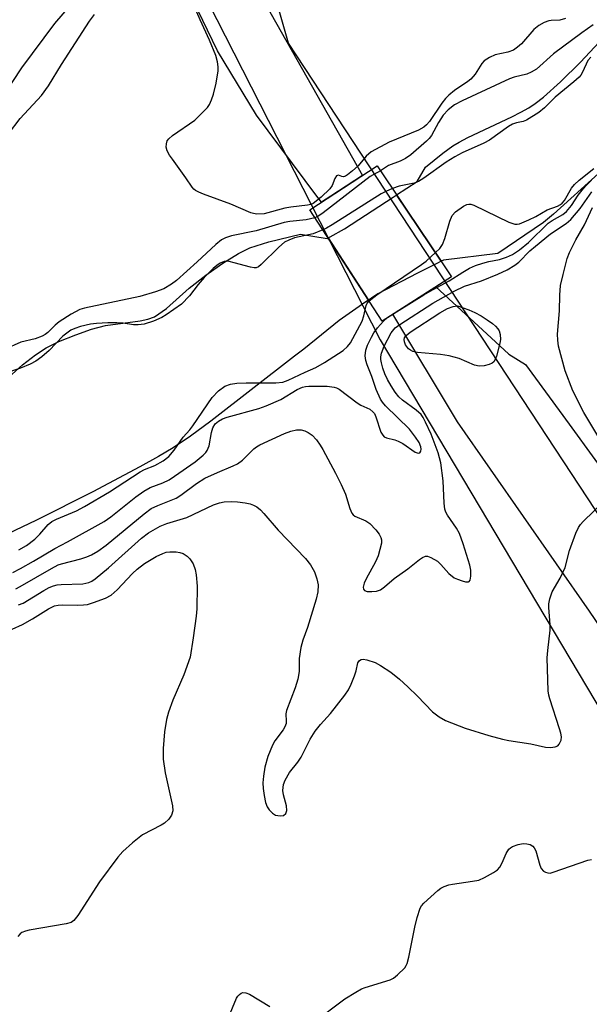
# Model space of a CAD drawing. Units: inches. Extents: x 1171770 to 1177770, y 525460 to 529460.
# Drawn here: x 1175808 to 1175939, y 528808 to 529034 of the extents above; entities that cross this region are included whole.
import ezdxf

# ---------------------------------------------------------------- set-up
doc = ezdxf.new("R2010")
doc.units = ezdxf.units.IN
doc.header["$MEASUREMENT"] = 0
for name, color, linetype in [('BRIDGE-Bridge', 2, 'Continuous'), ('HYDRO-Hidden Single Line Stream', 5, 'Continuous'), ('HYDRO-Hidden Water Body', 146, 'Continuous'), ('HYDRO-Single Line Stream', 4, 'Continuous'), ('HYDRO-Stream Poly Centerlines', 142, 'Continuous'), ('HYDRO-Water Body', 4, 'Continuous'), ('NTRL-Trees', 3, 'Continuous'), ('TRANS-Road', 130, 'Continuous'), ('Undefined', 1, 'Continuous')]:
    doc.layers.add(name, color=color, linetype=linetype)

msp = doc.modelspace()

# ---------------------------------------------------------------- linework, layer by layer
at = {"layer": 'BRIDGE-Bridge'}
msp.add_lwpolyline([(1175907.17, 528974.74), (1175891.26, 528964.61), (1175874.73, 528990.09), (1175890.15, 529000.09)], close=True, dxfattribs=at)
at = {"layer": 'HYDRO-Hidden Single Line Stream'}
for p, q in [((1175894.59, 528993.48), (1175904.79, 528978.29)), ((1175888.17, 528969.38), (1175878.94, 528983.61))]:
    msp.add_line(p, q, dxfattribs=at)
for points in [[(1175878.94, 528983.61), (1175879.4, 528983.88), (1175882.64, 528985.74), (1175893.78, 528992.95), (1175894.5, 528993.42), (1175894.59, 528993.48)], [(1175904.79, 528978.29), (1175903.95, 528977.87), (1175899.35, 528975.6), (1175890.32, 528970.87), (1175888.83, 528969.84), (1175888.17, 528969.38)]]:
    msp.add_lwpolyline(points, dxfattribs=at)
at = {"layer": 'HYDRO-Hidden Water Body'}
msp.add_lwpolyline([(1175904.79, 528978.29), (1175903.95, 528977.87), (1175899.35, 528975.6), (1175890.32, 528970.87), (1175888.83, 528969.84), (1175888.17, 528969.38), (1175878.94, 528983.61), (1175879.4, 528983.88), (1175882.64, 528985.74), (1175893.78, 528992.95), (1175894.5, 528993.42), (1175894.59, 528993.48)], close=True, dxfattribs=at)
at = {"layer": 'HYDRO-Single Line Stream'}
msp.add_lwpolyline([(1175832.44, 529051.81), (1175830.39, 529049.23), (1175824.95, 529042.73), (1175816.3, 529032.67), (1175808.81, 529022.54), (1175802.56, 529013.2), (1175797.74, 529006.47), (1175785.02, 528996.15), (1175773.81, 528988.91), (1175764.1, 528984.18), (1175754.67, 528983.05), (1175741.45, 528983.03), (1175729.13, 528982.56), (1175720.4, 528981.87), (1175711.48, 528980.42), (1175695.56, 528975.02), (1175686.93, 528971.28), (1175672.33, 528966.92), (1175663.91, 528965), (1175656.36, 528962.3), (1175655.91, 528962.14)], dxfattribs=at)
at = {"layer": 'HYDRO-Stream Poly Centerlines'}
for points in [[(1175805.79, 528951.71), (1175809.02, 528954.57), (1175812.01, 528956.9), (1175814.42, 528958.45), (1175817.35, 528959.89), (1175821.2, 528961.48), (1175824.81, 528962.74), (1175828.01, 528963.6), (1175835.9, 528964.64), (1175837.71, 528965.03), (1175839.19, 528965.57), (1175841.95, 528967.5), (1175847.13, 528972.13), (1175850.93, 528975.12), (1175854.85, 528977.88), (1175858.44, 528980.07), (1175861.03, 528981.34), (1175865.35, 528982.73), (1175872.63, 528984.52), (1175878.74, 528983.5), (1175878.94, 528983.61)], [(1175888.17, 528969.38), (1175887.57, 528968.97), (1175881.44, 528964.74), (1175873.35, 528958.17), (1175871.2, 528956.55), (1175852.12, 528941.7), (1175847.41, 528938.25), (1175843.46, 528935.62), (1175840.13, 528933.63), (1175835.85, 528931.22), (1175825.11, 528925.51), (1175812.25, 528919.05), (1175800.61, 528913.52)]]:
    msp.add_lwpolyline(points, dxfattribs=at)
for points in [[(1175894.59, 528993.48, 0), (1175899.3, 528996.53, 0), (1175901.18, 528999.78, 0), (1175905.14, 529002.99, 0), (1175907.47, 529004.7, 0), (1175908.89, 529005.57, 0), (1175910.88, 529006.62, 0), (1175920.91, 529011.3, 0), (1175923.03, 529012.38, 0), (1175924.84, 529013.42, 0), (1175926.31, 529014.42, 0), (1175928.17, 529015.87, 0), (1175932.07, 529019.34, 0), (1175936.63, 529023.88, 0), (1175943.08, 529030.74, 0)], [(1175940.76, 528998.37, 0), (1175930.47, 528989.03, 0), (1175928.16, 528987.18, 0), (1175917.77, 528980.05, 0), (1175905.34, 528978.56, 0), (1175904.79, 528978.29, 0)]]:
    msp.add_polyline3d(points, dxfattribs=at)
at = {"layer": 'HYDRO-Water Body'}
msp.add_lwpolyline([(1175805.79, 528951.71), (1175809.02, 528954.57), (1175812.01, 528956.9), (1175814.42, 528958.45), (1175817.35, 528959.89), (1175821.2, 528961.48), (1175824.81, 528962.74), (1175828.01, 528963.6), (1175835.9, 528964.64), (1175837.71, 528965.03), (1175839.19, 528965.57), (1175841.95, 528967.5), (1175847.13, 528972.13), (1175850.93, 528975.12), (1175854.85, 528977.88), (1175858.44, 528980.07), (1175861.03, 528981.34), (1175865.35, 528982.73), (1175872.63, 528984.52), (1175878.74, 528983.5), (1175878.94, 528983.61), (1175888.17, 528969.38), (1175887.57, 528968.97), (1175881.44, 528964.74), (1175873.35, 528958.17), (1175871.2, 528956.55), (1175852.12, 528941.7), (1175847.41, 528938.25), (1175843.46, 528935.62), (1175840.13, 528933.63), (1175835.85, 528931.22), (1175825.11, 528925.51), (1175812.25, 528919.05), (1175800.61, 528913.52)], dxfattribs=at)
msp.add_polyline3d([(1175940.76, 528998.37, 0), (1175930.47, 528989.03, 0), (1175928.16, 528987.18, 0), (1175917.77, 528980.05, 0), (1175905.34, 528978.56, 0), (1175904.79, 528978.29, 0), (1175894.59, 528993.48, 0), (1175899.3, 528996.53, 0), (1175901.18, 528999.78, 0), (1175905.14, 529002.99, 0), (1175907.47, 529004.7, 0), (1175908.89, 529005.57, 0), (1175910.88, 529006.62, 0), (1175920.91, 529011.3, 0), (1175923.03, 529012.38, 0), (1175924.84, 529013.42, 0), (1175926.31, 529014.42, 0), (1175928.17, 529015.87, 0), (1175932.07, 529019.34, 0), (1175936.63, 529023.88, 0), (1175943.08, 529030.74, 0)], dxfattribs=at)
at = {"layer": 'NTRL-Trees'}
msp.add_polyline3d([(1176224.09, 528630.3, 0), (1176217.71, 528599.82, 0), (1176086.16, 528699.12, 0), (1175869.89, 529028.22, 0), (1175813.47, 529225.68, 0), (1175815.02, 529313.79, 0), (1175850.89, 529313.79, 0), (1175852.11, 529314.34, 0), (1175855.86, 529324.55, 0), (1175869.59, 529346.1, 0), (1175868.48, 529395.65, 0), (1175847.33, 529459.49, 0), (1176856.08, 529459.38, 0), (1176852.48, 529457.96, 0), (1176779.87, 529389.12, 0), (1176695.97, 529288.55, 0), (1176623.06, 529188.77, 0), (1176557.14, 529092.69, 0), (1176489.54, 529014.6, 0), (1176418.06, 528906.2, 0), (1176358.87, 528813.49, 0), (1176295.29, 528720.06, 0)], close=True, dxfattribs=at)
msp.add_polyline3d([(1175643, 529142.97, 0), (1175668.77, 529142.97, 0), (1175696.68, 529156.93, 0), (1175709.6, 529165.77, 0), (1175726.31, 529193.29, 0), (1175774.82, 529192.24, 0), (1175806.16, 529126.42, 0), (1175890.79, 528960.3, 0), (1176038.1, 528712.7, 0), (1176125.86, 528606.13, 0), (1176248.1, 528502.7, 0), (1176567.79, 528170.47, 0)], dxfattribs=at)
at = {"layer": 'TRANS-Road'}
for points in [[(1175863.63, 529038.94), (1175886.82, 528997.94), (1175879.53, 528993.2), (1175877.37, 528991.8), (1175876.32, 528993.2), (1175862.53, 529011.74), (1175853.61, 529026.47), (1175843.47, 529047.47)], [(1176000.15, 528800.25), (1175984.14, 528831.44), (1175938.68, 528898.19), (1175908.54, 528941.53), (1175893.74, 528966.19), (1175903.54, 528972.43), (1175915.25, 528961.65), (1175920.28, 528957.02), (1175924.07, 528954.7), (1175934.03, 528941.01), (1175951.65, 528916.79), (1175960.34, 528902.36), (1175968.81, 528887.79), (1175977.06, 528873.11), (1175979.95, 528867.78), (1175985.1, 528858.3), (1175989.14, 528850.59), (1175992.91, 528843.38), (1176000.51, 528828.34), (1176017.57, 528794.65)]]:
    msp.add_lwpolyline(points, dxfattribs=at)
at = {"layer": 'Undefined'}
msp.add_line((1175892.54, 528965.42, 198), (1175895.17, 528967.1, 198), dxfattribs=at)
for points, elevation in [([(1175933.19, 529033.87), (1175931.96, 529033.47), (1175929.94, 529033.4), (1175929.39, 529033.3), (1175928.34, 529032.89), (1175927.1, 529032.2), (1175926.01, 529031.28), (1175923.16, 529028.06), (1175922.27, 529027.27), (1175921.31, 529026.6), (1175920.03, 529026.11), (1175917.11, 529025.54), (1175915.83, 529024.94), (1175914.65, 529024.16), (1175914.05, 529023.57), (1175912.52, 529021.06), (1175911.55, 529019.94), (1175910.89, 529019.41), (1175907.83, 529017.35), (1175906.53, 529016.28), (1175905.8, 529015.56), (1175904.93, 529014.44), (1175902.08, 529010.29), (1175901.42, 529009.5), (1175900.82, 529008.98), (1175899.59, 529008.27), (1175892.88, 529005.5), (1175888.79, 529003.34), (1175887.66, 529002.37), (1175885.81, 529000.13), (1175884.53, 528998.98), (1175883.33, 528998.03), (1175882.88, 528997.76), (1175882.43, 528997.61), (1175882.09, 528997.66), (1175881.29, 528997.96), (1175880.81, 528997.8), (1175880.43, 528997.21), (1175879.84, 528995.62), (1175879.34, 528994.83), (1175877.3, 528992.92), (1175875.5, 528991.54), (1175875, 528991.31), (1175874.18, 528991.11), (1175870.36, 528990.65), (1175869, 528990.41), (1175864.26, 528989.16), (1175862.64, 528989.08), (1175861.82, 528989.18), (1175861.26, 528989.34), (1175856.67, 528991.33), (1175850.41, 528993.62), (1175849.34, 528994.07), (1175848.59, 528994.48), (1175848.18, 528994.82), (1175847.85, 528995.24), (1175846.4, 528997.38), (1175843.29, 529001.61), (1175842.64, 529002.58), (1175842.12, 529003.58), (1175841.91, 529004.36), (1175841.92, 529005.15), (1175842.14, 529005.88), (1175842.46, 529006.3), (1175843.33, 529007.03), (1175848.4, 529010.6), (1175850.72, 529012.84), (1175851.3, 529013.49), (1175851.77, 529014.19), (1175852.23, 529015.19), (1175852.7, 529016.49), (1175853.29, 529019.01), (1175853.77, 529021.88), (1175853.79, 529022.76), (1175853.65, 529023.93), (1175853.2, 529025.33), (1175851.79, 529028.91), (1175849.65, 529033.54), (1175847.89, 529037.6)], 200), ([(1175805.79, 529007.45), (1175808.51, 529010.93), (1175813.38, 529016.21), (1175814.94, 529018.39), (1175817.94, 529023.31), (1175824.31, 529033.2), (1175825.47, 529034.73)], 198), ([(1175939.57, 529032.4), (1175936.93, 529030.55), (1175930.48, 529025.76), (1175926.59, 529022.27), (1175925.4, 529021.57), (1175924.39, 529021.12), (1175921.49, 529020.42), (1175920.41, 529020.04), (1175909.57, 529015), (1175907.84, 529014.08), (1175906.38, 529012.93), (1175905.24, 529011.75), (1175904.14, 529010.03), (1175902.57, 529007.03), (1175902.06, 529006.35), (1175901.44, 529005.73), (1175897.82, 529002.67), (1175896.65, 529001.78), (1175895.43, 529001.17), (1175892.71, 529000.23), (1175890.87, 528999.01)], 198), ([(1175939, 529025.01), (1175938.34, 529024.19), (1175937.11, 529021.54), (1175936.72, 529020.87), (1175936.34, 529020.41), (1175935.15, 529019.32), (1175930.89, 529015.81), (1175928.45, 529013.38), (1175927.09, 529012.35), (1175924.33, 529010.55), (1175923.54, 529010.29), (1175922.03, 529009.98), (1175921.08, 529009.63), (1175920.21, 529009.09), (1175915.86, 529005.97), (1175914.53, 529005.29), (1175909.61, 529003.07), (1175907.87, 529002.15), (1175905.96, 529000.93), (1175900.82, 528997.3), (1175899.63, 528996.54), (1175898.63, 528996.14), (1175895.16, 528995.46), (1175893.61, 528994.94)], 196), ([(1175890.87, 528999.01), (1175888.56, 528997.68), (1175877.78, 528989.33), (1175876.8, 528988.66), (1175875.92, 528988.26)], 198), ([(1175903.46, 528980.27), (1175904.49, 528981.22), (1175905.1, 528982.14), (1175905.59, 528983.5), (1175906.78, 528987.45), (1175907.32, 528988.78), (1175908.04, 528989.6), (1175909.9, 528990.89), (1175910.62, 528991.25), (1175911.12, 528991.37), (1175911.58, 528991.34), (1175912.29, 528991.14), (1175920.28, 528987.25), (1175921.61, 528986.78), (1175922.15, 528986.76), (1175922.68, 528986.88), (1175924.82, 528987.74), (1175926.4, 528988.51), (1175929, 528990.05), (1175931.36, 528990.92), (1175932.06, 528991.28), (1175932.45, 528991.58), (1175932.98, 528992.21), (1175934.62, 528995.03), (1175935.26, 528995.87), (1175936.32, 528996.83), (1175939.7, 528999.52)], 196), ([(1175895.17, 528967.1), (1175900.85, 528970.61), (1175902.92, 528971.82), (1175906.6, 528973.78), (1175909.74, 528975.81), (1175911.25, 528976.67), (1175912.61, 528977.28), (1175914.29, 528977.83), (1175915.71, 528978.21), (1175918.16, 528978.72), (1175919.7, 528979.21), (1175921.12, 528979.85), (1175922.69, 528980.89), (1175924.72, 528982.55), (1175929.22, 528986.99), (1175930.15, 528987.62), (1175932.59, 528989.02), (1175933.48, 528989.7), (1175934.61, 528991.03), (1175936.11, 528993.43), (1175937.3, 528994.93), (1175937.91, 528995.61), (1175939.17, 528996.81)], 198), ([(1175807.46, 528903.37), (1175808.5, 528903.87), (1175815.63, 528908), (1175817.17, 528908.79), (1175817.91, 528909.05), (1175822.39, 528910.17), (1175823.75, 528910.64), (1175824.79, 528911.12), (1175826.28, 528911.96), (1175828.17, 528913.35), (1175836.81, 528920.47), (1175838.45, 528921.69), (1175839.94, 528922.43), (1175844.18, 528924.09), (1175845.22, 528924.74), (1175848.84, 528927.42), (1175850.75, 528928.65), (1175853.62, 528929.97), (1175857.22, 528931.44), (1175858.2, 528931.95), (1175859.33, 528932.74), (1175861.92, 528935.35), (1175862.56, 528935.84), (1175863.31, 528936.29), (1175868.97, 528938.91), (1175870.36, 528939.41), (1175871.68, 528939.69), (1175872.75, 528939.68), (1175873.56, 528939.46), (1175874.35, 528939.14), (1175875.29, 528938.53), (1175876.27, 528937.43), (1175877.13, 528936.22), (1175877.72, 528935.22), (1175880.62, 528929.83), (1175881.94, 528927.18), (1175882.92, 528925.01), (1175883.92, 528921.68), (1175884.35, 528920.66), (1175884.67, 528920.27), (1175885.05, 528919.98), (1175887.52, 528918.93), (1175888.44, 528918.31), (1175889.87, 528916.83), (1175890.56, 528915.86), (1175890.97, 528915.1), (1175891.13, 528914.57), (1175891.12, 528913.82), (1175890.36, 528910.86), (1175889.78, 528909.49), (1175887.61, 528905.65), (1175887.13, 528904.65), (1175886.91, 528903.68), (1175886.99, 528903.25), (1175887.22, 528902.93), (1175887.84, 528902.7), (1175888.9, 528902.69), (1175890.01, 528902.82), (1175890.92, 528903.13), (1175891.85, 528903.77), (1175894.03, 528905.66), (1175897.17, 528907.94), (1175899.81, 528910.08), (1175900.48, 528910.54), (1175901.17, 528910.8), (1175901.67, 528910.77), (1175902.44, 528910.51), (1175903.93, 528909.67), (1175904.74, 528908.92), (1175906.51, 528906.82), (1175907.73, 528905.87), (1175908.5, 528905.51), (1175909.59, 528905.15), (1175910.37, 528904.96), (1175911.03, 528904.94), (1175911.2, 528905.02), (1175911.41, 528905.32), (1175911.58, 528906.26), (1175911.58, 528907.63), (1175911.37, 528908.75), (1175909.81, 528913.63), (1175908.95, 528916), (1175908.28, 528917.19), (1175906.25, 528920.18), (1175905.88, 528920.89), (1175905.65, 528921.53), (1175905.44, 528922.92), (1175905.22, 528928.08), (1175904.72, 528932.15), (1175904.13, 528934.43), (1175902.51, 528938.71), (1175901.2, 528941.5), (1175900.65, 528942.51), (1175900.17, 528943.2), (1175899.08, 528944.19), (1175895.93, 528946.47), (1175895.11, 528947.27), (1175894.27, 528948.33), (1175893.33, 528949.77), (1175892.48, 528951.26), (1175891.9, 528952.51), (1175891.41, 528953.86), (1175891.1, 528955.01), (1175891, 528955.77), (1175891.01, 528956.44), (1175891.15, 528957.26), (1175891.74, 528958.86), (1175893.35, 528961.92), (1175894.27, 528963.05), (1175895.29, 528963.85), (1175902.87, 528968.68), (1175907.78, 528971.45), (1175910.15, 528972.57), (1175914.02, 528973.82), (1175917.76, 528975.37), (1175919.87, 528976.34), (1175921.65, 528977.4), (1175922.53, 528978.11), (1175925.06, 528980.66), (1175926.35, 528981.77), (1175929.81, 528984.54), (1175933.34, 528986.94), (1175934.45, 528987.84), (1175936.55, 528990.35), (1175939.22, 528994.17)], 200), ([(1175893.61, 528994.94), (1175892.15, 528994.28), (1175891.08, 528993.68), (1175879.85, 528986.63), (1175878.56, 528985.88), (1175877.72, 528985.49)], 196), ([(1175941.51, 528936.85), (1175937.39, 528943.67), (1175934.9, 528948.67), (1175933.16, 528953.18), (1175931.64, 528958.85), (1175931.45, 528960.2), (1175931.39, 528961.58), (1175931.83, 528966.92), (1175931.95, 528970.56), (1175932.11, 528972.76), (1175932.65, 528975.28), (1175933.63, 528978.91), (1175934.11, 528980.28), (1175935.59, 528983.2), (1175937.58, 528986.61), (1175939.43, 528990.56)], 202), ([(1175875.92, 528988.26), (1175873.9, 528987.73), (1175870.13, 528987.37), (1175868.87, 528987.15), (1175862.48, 528985.26), (1175856.81, 528984.07), (1175855.47, 528983.66), (1175854.5, 528983.16), (1175853.2, 528982.15), (1175848.94, 528978.13), (1175844.25, 528973.86), (1175843.1, 528973.03), (1175841.31, 528972.01), (1175839.44, 528971.29), (1175835.87, 528970.21), (1175823.2, 528967.59), (1175822.15, 528967.27), (1175820.13, 528966.2), (1175817.41, 528964.46), (1175816.48, 528963.7), (1175814.8, 528962.02), (1175814.19, 528961.55), (1175813.48, 528961.15), (1175811.91, 528960.55), (1175808.65, 528959.8), (1175804.89, 528958.07)], 198), ([(1175877.72, 528985.49), (1175875.47, 528984.59), (1175871.26, 528983.64), (1175869.96, 528983.14), (1175868.97, 528982.64), (1175867.61, 528981.54), (1175863.63, 528977.54), (1175862.97, 528977.03), (1175862.5, 528976.81), (1175861.98, 528976.77), (1175861.14, 528976.9), (1175857.4, 528977.96), (1175856.25, 528978.22), (1175855.67, 528978.27), (1175855.12, 528978.21), (1175854.21, 528977.87), (1175853.45, 528977.35), (1175852.61, 528976.63), (1175850.54, 528974.54), (1175849.17, 528972.99), (1175847.24, 528970.37), (1175845.35, 528968.48), (1175841.89, 528966), (1175840.86, 528965.43), (1175838.97, 528964.58), (1175836.81, 528963.91), (1175835.46, 528963.71), (1175834.41, 528963.74), (1175832.04, 528964.09), (1175830.6, 528964.22), (1175828.54, 528964.22), (1175825.92, 528964.08), (1175824.54, 528963.87), (1175822.29, 528963.35), (1175820.98, 528962.92), (1175820.06, 528962.49), (1175819.13, 528961.87), (1175818.25, 528961.16), (1175815.12, 528957.89), (1175813.42, 528956.43), (1175812.06, 528955.41), (1175810.77, 528954.72), (1175808.59, 528953.8), (1175804.71, 528952.52)], 196), ([(1175888.28, 528969.21), (1175890.03, 528970.61), (1175900.3, 528977.52), (1175901.33, 528978.32), (1175903.46, 528980.27)], 196), ([(1175808.17, 528912.22), (1175809.91, 528913.28), (1175811.81, 528914.69), (1175813.01, 528915.87), (1175814.9, 528918.05), (1175815.76, 528918.75), (1175816.78, 528919.29), (1175821.33, 528921.21), (1175823.23, 528922.14), (1175828.91, 528925.54), (1175835.9, 528930.1), (1175836.92, 528930.61), (1175839.27, 528931.59), (1175841.21, 528932.64), (1175842.45, 528933.62), (1175843.7, 528935.04), (1175845.76, 528938.01), (1175847.29, 528939.73), (1175847.96, 528940.6), (1175852.41, 528947.15), (1175853.88, 528948.61), (1175855.3, 528949.67), (1175856.6, 528950.18), (1175858.05, 528950.39), (1175860.15, 528950.48), (1175866.94, 528950.44), (1175868.59, 528950.62), (1175869.82, 528951.05), (1175873.64, 528952.9), (1175876.09, 528953.97), (1175878.13, 528955.09), (1175882.33, 528957.87), (1175883.35, 528958.79), (1175884.05, 528959.62), (1175886.71, 528964.61), (1175887.11, 528965.81), (1175887.6, 528968.14), (1175887.83, 528968.66), (1175888.28, 528969.21)], 196), ([(1175806.77, 528907.06), (1175808.54, 528907.98), (1175811.53, 528909.66), (1175816.38, 528912.57), (1175819.31, 528914.1), (1175827.66, 528918.74), (1175829.24, 528919.83), (1175834.91, 528924.39), (1175836.74, 528925.7), (1175838.18, 528926.51), (1175841.11, 528927.61), (1175842.54, 528928.3), (1175843.76, 528929.08), (1175848.5, 528932.41), (1175850.32, 528933.91), (1175850.93, 528934.54), (1175851.27, 528935.01), (1175851.68, 528936.04), (1175852.25, 528939.09), (1175852.56, 528940.16), (1175853.11, 528941.06), (1175853.87, 528941.73), (1175854.78, 528942.22), (1175855.85, 528942.62), (1175863.09, 528944.62), (1175864.74, 528945.18), (1175868.09, 528946.68), (1175871.85, 528948.92), (1175873.07, 528949.48), (1175873.72, 528949.63), (1175874.54, 528949.7), (1175878.7, 528949.69), (1175880.31, 528949.49), (1175880.82, 528949.35), (1175881.46, 528949.04), (1175885.53, 528945.9), (1175886.44, 528945.36), (1175888.44, 528944.44), (1175889.18, 528943.84), (1175889.5, 528943.42), (1175889.85, 528942.69), (1175891.01, 528939.18), (1175891.41, 528938.47), (1175891.72, 528938.15), (1175892.3, 528937.85), (1175894.16, 528937.41), (1175894.98, 528937.11), (1175895.99, 528936.55), (1175898.81, 528934.63), (1175899.5, 528934.41), (1175899.88, 528934.47), (1175900.15, 528934.86), (1175900.19, 528935.3), (1175900.11, 528935.8), (1175899.71, 528936.84), (1175898.94, 528938.05), (1175897.5, 528939.84), (1175892.05, 528945.23), (1175891.34, 528946.03), (1175890.87, 528946.74), (1175889.9, 528948.91), (1175888.92, 528951.94), (1175887.84, 528954.6), (1175887.54, 528955.59), (1175887.42, 528956.61), (1175887.58, 528957.97), (1175887.95, 528959.05), (1175888.81, 528960.88), (1175889.38, 528961.89), (1175890.24, 528963.08), (1175891.61, 528964.56), (1175892.54, 528965.42)], 198), ([(1175808.07, 528899.65), (1175809.13, 528900.07), (1175813.91, 528902.95), (1175815.12, 528903.6), (1175816.14, 528904.03), (1175816.97, 528904.24), (1175817.83, 528904.33), (1175822.79, 528904.47), (1175824.15, 528904.77), (1175824.87, 528905.12), (1175825.6, 528905.61), (1175828.67, 528908.11), (1175836.2, 528914.96), (1175837.83, 528916.11), (1175840.54, 528917.67), (1175842.03, 528918.28), (1175846.62, 528919.69), (1175852.73, 528922.54), (1175854.09, 528923.04), (1175855.18, 528923.26), (1175856.83, 528923.33), (1175858.22, 528923.26), (1175859.95, 528923), (1175861.08, 528922.76), (1175861.87, 528922.47), (1175862.58, 528922.06), (1175863.45, 528921.39), (1175864.25, 528920.57), (1175867.5, 528916.78), (1175873.73, 528910.28), (1175874.88, 528908.79), (1175875.8, 528907.26), (1175876.36, 528905.62), (1175876.61, 528904.23), (1175876.57, 528902.64), (1175876.2, 528901), (1175874.24, 528894.46), (1175873.12, 528891.55), (1175872.7, 528889.92), (1175872.31, 528887.42), (1175872.32, 528884.43), (1175871.98, 528882.7), (1175871.37, 528880.71), (1175869.37, 528875.51), (1175869.25, 528874.7), (1175869.36, 528873.03), (1175869.3, 528872.51), (1175869.01, 528871.78), (1175868.62, 528871.08), (1175866.76, 528868.53), (1175866.21, 528867.55), (1175865.14, 528864.97), (1175864.46, 528862.51), (1175864.13, 528860.45), (1175863.99, 528858.96), (1175864.07, 528857.63), (1175864.29, 528856.01), (1175864.63, 528854.43), (1175864.97, 528853.43), (1175865.41, 528852.75), (1175866.21, 528851.99), (1175866.92, 528851.58), (1175867.96, 528851.36), (1175868.69, 528851.49), (1175869.23, 528851.9), (1175869.45, 528852.58), (1175869.43, 528853.67), (1175868.72, 528856.16), (1175868.58, 528857.22), (1175868.73, 528858.54), (1175869.12, 528859.58), (1175870.1, 528861.3), (1175872.01, 528863.67), (1175872.79, 528864.78), (1175874.81, 528868.94), (1175875.96, 528870.79), (1175877.17, 528872.31), (1175879.43, 528874.77), (1175882.71, 528878.99), (1175883.56, 528880.19), (1175884.22, 528881.51), (1175884.96, 528883.45), (1175885.32, 528884.58), (1175885.73, 528886.41), (1175886.09, 528886.97), (1175886.48, 528887.18), (1175886.97, 528887.22), (1175887.77, 528887.1), (1175889.7, 528886.49), (1175890.93, 528885.8), (1175893.28, 528884.23), (1175895.26, 528882.63), (1175897.15, 528880.91), (1175899.39, 528878.74), (1175902.78, 528875.19), (1175904.32, 528874.03), (1175905.78, 528873.23), (1175910.3, 528871.45), (1175915.7, 528869.77), (1175918.8, 528868.91), (1175920.25, 528868.61), (1175925.29, 528867.83), (1175928.67, 528867.11), (1175929.79, 528867.03), (1175930.83, 528867.16), (1175931.48, 528867.44), (1175931.8, 528867.79), (1175932.2, 528868.71), (1175932.28, 528869.48), (1175932.15, 528870.27), (1175931.85, 528871.33), (1175929.6, 528878.13), (1175929.37, 528878.99), (1175929.23, 528879.97), (1175929.04, 528887.58), (1175929.15, 528889.24), (1175929.75, 528893.91), (1175929.72, 528895.07), (1175929.37, 528899.06), (1175929.43, 528899.91), (1175929.64, 528901.04), (1175930.16, 528902.66), (1175932, 528905.81), (1175933.15, 528908.19), (1175934.13, 528912.14), (1175935.56, 528916.04), (1175936.16, 528917.38), (1175936.66, 528918.09), (1175937.27, 528918.75), (1175942.24, 528923.54)], 202), ([(1175806.64, 528894.1), (1175809.01, 528895.18), (1175811.3, 528896.5), (1175814.95, 528898.77), (1175816.34, 528899.41), (1175817.2, 528899.6), (1175818.07, 528899.67), (1175821.58, 528899.6), (1175823, 528899.64), (1175823.85, 528899.77), (1175825.24, 528900.18), (1175827.98, 528901.17), (1175829.32, 528901.89), (1175830.7, 528903.13), (1175834.19, 528906.81), (1175835.27, 528907.84), (1175836.91, 528909.1), (1175839.59, 528910.74), (1175841.1, 528911.45), (1175841.89, 528911.69), (1175842.73, 528911.82), (1175844.18, 528911.81), (1175844.98, 528911.65), (1175845.75, 528911.38), (1175846.68, 528910.81), (1175847.32, 528910.2), (1175848.02, 528909.03), (1175848.52, 528907.75), (1175848.72, 528906.56), (1175848.93, 528903.96), (1175848.86, 528898.73), (1175848.72, 528897.08), (1175848.08, 528892.14), (1175847.4, 528887.66), (1175845.95, 528883.64), (1175843.43, 528877.87), (1175842.39, 528875.13), (1175841.92, 528873.45), (1175841.51, 528870.61), (1175841.19, 528866.83), (1175841.19, 528864.32), (1175841.65, 528861.23), (1175843.31, 528853.71), (1175843.37, 528852.57), (1175843.1, 528851.51), (1175842.49, 528850.64), (1175841.49, 528849.72), (1175840.73, 528849.25), (1175836.47, 528847.05), (1175834.16, 528845.21), (1175831.95, 528843.24), (1175830.84, 528841.9), (1175826.62, 528836.3), (1175821.64, 528828.55), (1175820.73, 528827.42), (1175820.12, 528827.01), (1175819.03, 528826.65), (1175810.52, 528825.2), (1175809.67, 528825), (1175808.88, 528824.69), (1175808.47, 528824.37), (1175807.91, 528823.79)], 204), ([(1175875.62, 528804.18), (1175882.74, 528809.52), (1175885.27, 528811.08), (1175886.58, 528811.77), (1175887.41, 528812.11), (1175893.12, 528813.87), (1175893.9, 528814.28), (1175894.81, 528815), (1175896.48, 528816.64), (1175896.8, 528817.11), (1175897.02, 528817.62), (1175897.38, 528819.02), (1175898.75, 528825.9), (1175899.31, 528828.13), (1175900, 528830.28), (1175900.25, 528830.77), (1175900.78, 528831.42), (1175904.02, 528834.31), (1175904.71, 528834.82), (1175905.45, 528835.21), (1175906.52, 528835.57), (1175907.36, 528835.75), (1175911.97, 528836.42), (1175913.39, 528836.7), (1175914.71, 528837.25), (1175916.72, 528838.41), (1175917.66, 528839.05), (1175918.23, 528839.66), (1175918.77, 528840.65), (1175919.68, 528842.8), (1175920.26, 528843.75), (1175920.64, 528844.08), (1175921.11, 528844.35), (1175922.43, 528844.81), (1175923.53, 528845.03), (1175924.34, 528845.02), (1175925.11, 528844.84), (1175925.76, 528844.48), (1175926.07, 528844.1), (1175926.41, 528843.38), (1175927.37, 528840.08), (1175927.69, 528839.31), (1175928.22, 528838.74), (1175928.68, 528838.48), (1175929.18, 528838.32), (1175929.69, 528838.3), (1175930.43, 528838.47), (1175938.35, 528841.28), (1175939.14, 528841.39)], 204), ([(1175854.82, 528802.11), (1175857.99, 528809.67), (1175858.28, 528810.16), (1175858.62, 528810.53), (1175859, 528810.79), (1175859.41, 528810.95), (1175860.12, 528810.9), (1175860.9, 528810.56), (1175865.56, 528807.78)], 204)]:
    msp.add_lwpolyline(points, dxfattribs=dict(at, elevation=elevation))
at = {"layer": 'Undefined', "elevation": 202}
msp.add_lwpolyline([(1175913.5, 528954.28), (1175912.4, 528954.51), (1175908.9, 528956.02), (1175906.64, 528956.66), (1175904.63, 528956.96), (1175899.38, 528957.42), (1175898.27, 528957.66), (1175897.77, 528957.91), (1175897.34, 528958.27), (1175896.63, 528959.17), (1175896.37, 528959.88), (1175896.33, 528960.35), (1175896.42, 528960.77), (1175896.75, 528961.31), (1175897.68, 528962.06), (1175904.47, 528966.46), (1175906.26, 528967.5), (1175907.52, 528967.94), (1175908.5, 528968.11), (1175911.1, 528967.18), (1175912.46, 528966.6), (1175913.95, 528965.78), (1175915.31, 528964.92), (1175916.5, 528964.03), (1175917.17, 528963.45), (1175917.75, 528962.83), (1175918.02, 528962.35), (1175918.25, 528961.54), (1175918.32, 528960.39), (1175918.19, 528959.51), (1175917.41, 528956.59), (1175917.11, 528955.77), (1175916.84, 528955.29), (1175916.47, 528954.94), (1175915.74, 528954.63), (1175914.64, 528954.38)], close=True, dxfattribs=at)

doc.saveas('drawing.dxf')
